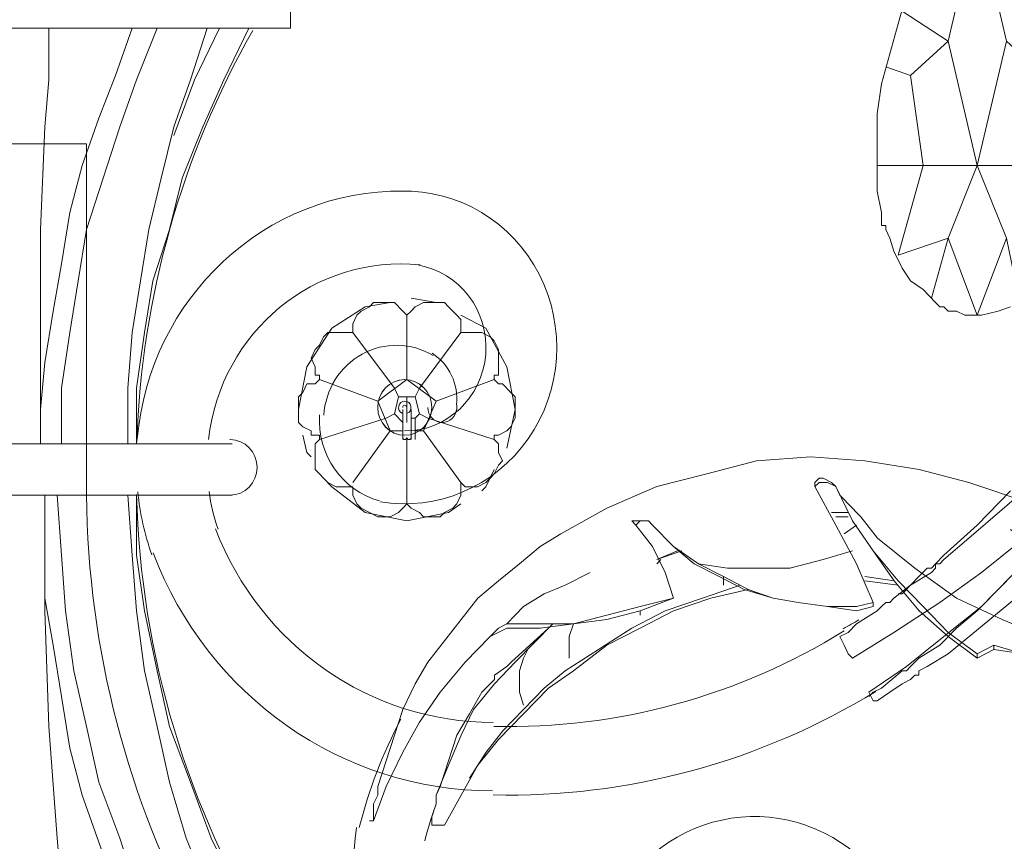
# Model space of a CAD drawing. Units: inches. Extents: x 0 to 31, y -35.8 to 9.2.
# Drawn here: x 15.7 to 20.4, y -26 to -22.1 of the extents above; entities that cross this region are included whole.
import ezdxf

# ---------------------------------------------------------------- set-up
doc = ezdxf.new("R2010")
doc.units = ezdxf.units.IN
doc.header["$MEASUREMENT"] = 0
doc.layers.add('Layer 1', color=7, linetype='Continuous')

# ---------------------------------------------------------------- blocks, each defined once
blk = doc.blocks.new('block 3')
at = {"layer": 'Layer 1', "color": 18, "lineweight": 18, "true_color": 0x010101}
for points in [[(15.4462, -22.0768), (14.1175, -22.0768), (13.9026, -22.0768), (13.9026, -22.1573), (17.0095, -22.1573), (17.0095, -22.0768), (15.4462, -22.0768)], [(16.814, -22.1573), (14.098, -22.1573)], [(15.7784, -22.1573), (15.1336, -22.1573)], [(15.5048, -22.1573), (15.8761, -22.1573)], [(15.8761, -22.1573), (15.8761, -22.3985), (15.8566, -22.6197), (15.837, -23.1023), (15.837, -23.5849), (15.837, -24.1076)], [(15.837, -23.9468), (15.8566, -23.7256), (15.8956, -23.4843), (15.9347, -23.263), (15.9738, -23.0219), (16.0324, -22.8006), (16.1106, -22.5795), (16.1887, -22.3782), (16.2668, -22.1573)], [(15.9347, -24.1076), (15.9347, -23.8462), (15.9738, -23.5849), (16.0129, -23.3434), (16.0519, -23.1023), (16.1301, -22.8609), (16.2083, -22.6197), (16.2865, -22.3985), (16.3841, -22.1573)], [(16.6186, -22.1573), (16.5405, -22.3985), (16.4623, -22.6197), (16.4037, -22.8609), (16.3451, -23.1023), (16.306, -23.3434), (16.2668, -23.5849), (16.2473, -23.8462), (16.2473, -24.1076)], [(16.2865, -24.1076), (16.2865, -23.8462), (16.3255, -23.5849), (16.3646, -23.3434), (16.4427, -23.1023), (16.5013, -22.8609), (16.5991, -22.6197), (16.6967, -22.3985), (16.814, -22.1573)], [(16.3841, -22.1573), (16.6186, -22.1573)], [(16.4623, -22.6599), (16.56, -22.3985), (16.6772, -22.1573)], [(16.0519, -24.2886), (16.0519, -22.7001), (15.6612, -22.7001), (15.2509, -22.7001)], [(14.1957, -24.1076), (16.7163, -24.1076)], [(19.5692, -24.3086), (19.5301, -24.2886), (19.5106, -24.2886), (19.491, -24.2886), (19.4714, -24.3086), (19.4714, -24.2886), (19.491, -24.2685), (19.5106, -24.2685), (19.5495, -24.2886), (19.5692, -24.3086)], [(16.7163, -24.3489), (14.1957, -24.3489)], [(15.8566, -24.3489), (15.8566, -24.8919), (15.8761, -25.4347), (15.9152, -25.9577), (15.9347, -26.1989), (15.9543, -26.4401), (15.9738, -26.6612), (15.9934, -26.8825), (16.0324, -27.0836), (16.0519, -27.2846), (16.0715, -27.4657), (16.1106, -27.6266), (16.1301, -27.7672), (16.1692, -27.908)], [(17.6542, -27.908), (17.4588, -27.7672), (17.283, -27.6266), (17.1071, -27.4657), (16.9509, -27.2846), (16.7945, -27.0836), (16.6577, -26.8825), (16.521, -26.6612), (16.4037, -26.4401), (16.2865, -26.1989), (16.2083, -25.9577), (16.1106, -25.6962), (16.0519, -25.4347), (15.9934, -25.1734), (15.9543, -24.8919), (15.9347, -24.6304), (15.9152, -24.3489)], [(16.2473, -24.3489), (16.2668, -24.6304), (16.2865, -24.8919), (16.3255, -25.1734), (16.3841, -25.4347), (16.4427, -25.6962), (16.521, -25.9577), (16.6186, -26.1989), (16.7163, -26.4401), (16.8336, -26.6612), (16.9703, -26.8825), (17.1071, -27.0836), (17.2439, -27.2846), (17.4002, -27.4657), (17.5566, -27.6266), (17.7323, -27.7672), (17.9082, -27.908)], [(18.4945, -27.908), (18.2405, -27.7672), (18.0255, -27.6266), (17.8106, -27.4657), (17.5956, -27.2846), (17.4002, -27.0836), (17.2243, -26.8825), (17.0485, -26.6612), (16.8922, -26.4401), (16.7554, -26.1989), (16.6382, -25.9577), (16.5405, -25.6962), (16.4427, -25.4347), (16.3841, -25.1734), (16.3255, -24.8919), (16.2865, -24.6304), (16.2865, -24.3489)], [(19.4714, -24.3086), (19.5692, -24.4897), (19.6668, -24.6706), (19.7449, -24.8516)], [(20.8588, -25.0729), (20.8392, -25.0729), (20.8197, -25.0729), (20.7416, -25.0528), (20.7025, -25.0528), (20.6632, -25.0528), (20.5657, -25.0124), (20.4484, -24.9723), (20.3507, -24.932), (20.1358, -24.8316), (19.9405, -24.6908), (19.7645, -24.55), (19.6863, -24.4496), (19.6668, -24.4295), (19.6473, -24.4092), (19.5886, -24.3489), (19.5692, -24.3086)], [(19.5495, -24.4295), (19.5692, -24.4295)], [(19.5692, -24.4295), (19.6277, -24.4295)], [(18.6312, -24.4897), (18.7093, -24.5902), (18.7679, -24.7109), (18.8071, -24.8316), (18.6507, -24.8718), (18.4945, -24.912), (18.338, -24.9522), (18.1818, -24.9522), (18.0255, -24.9522)], [(18.7093, -24.4897), (18.6898, -24.4696), (18.6507, -24.4696), (18.6312, -24.4897), (18.6117, -24.4696), (18.6312, -24.4696), (18.6507, -24.4696), (18.6898, -24.4696), (18.7093, -24.4897)], [(19.5692, -24.4496), (19.6277, -24.4496)], [(19.5692, -24.4496), (19.5692, -24.4496)], [(19.6081, -24.5299), (19.6668, -24.4897)], [(20.3899, -24.5098), (20.4875, -24.5902), (20.5851, -24.6706), (20.6632, -24.7711), (20.7416, -24.8718), (20.8197, -24.9723), (20.8588, -25.0929), (20.722, -25.0929), (20.5851, -25.0929), (20.4484, -25.0929), (20.3117, -25.0528)], [(18.7288, -24.6504), (18.8265, -24.6104)], [(18.7288, -24.6504), (18.8462, -24.6104)], [(18.7288, -24.6706), (18.7485, -24.6504)], [(19.6668, -24.8919), (19.5301, -24.8718), (19.3934, -24.8516), (19.276, -24.8316), (19.1392, -24.7913), (19.022, -24.731), (18.9049, -24.6706)], [(19.6668, -24.8718), (19.5301, -24.8718), (19.3934, -24.8516), (19.276, -24.8316), (19.1587, -24.7913), (19.0415, -24.731), (18.9244, -24.6706)], [(18.0255, -24.9522), (18.1037, -24.8718), (18.2013, -24.8113), (18.299, -24.7711), (18.4163, -24.7109)], [(19.0415, -24.7711), (19.0415, -24.731)], [(19.7059, -24.731), (19.8427, -24.751)], [(19.7059, -24.751), (19.8622, -24.7711)], [(18.299, -25.1734), (18.4554, -25.0729), (18.6117, -24.9723), (18.7679, -24.8919), (18.9438, -24.8316), (19.1197, -24.7711)], [(18.338, -25.1734), (18.4945, -25.0528), (18.6507, -24.9723), (18.8071, -24.8919), (18.9829, -24.8316), (19.1587, -24.7913)], [(17.4588, -27.908), (17.3024, -27.7874), (17.1462, -27.6466), (16.9899, -27.5058), (16.8531, -27.3451), (16.7163, -27.164), (16.5991, -26.9831), (16.4818, -26.8021), (16.3841, -26.601), (16.2668, -26.3999), (16.1887, -26.1989), (16.1106, -25.9777), (16.0324, -25.7564), (15.9738, -25.5353), (15.9347, -25.2939), (15.8956, -25.0528), (15.8566, -24.8316)], [(18.8071, -24.8316), (18.6507, -24.8919), (18.4945, -24.932), (18.338, -24.9522), (18.1818, -24.9723), (18.0255, -24.9723)], [(18.8071, -24.8316), (18.8071, -24.8316)], [(19.6668, -24.8718), (19.7449, -24.8516)], [(19.7449, -24.8516), (19.7449, -24.8718)], [(18.6507, -24.912), (18.6507, -24.8919)], [(19.6668, -24.8919), (19.7449, -24.8718)], [(18.0255, -24.9723), (17.9473, -25.0124), (17.9865, -24.9723), (18.0255, -24.9522)], [(18.0646, -25.1331), (18.2405, -24.9522)], [(18.3186, -25.113), (18.3186, -25.0528), (18.3186, -25.0124), (18.338, -24.9522)], [(18.0451, -25.1331), (18.2208, -24.9723)], [(17.4002, -25.8771), (17.4588, -25.7162), (17.5369, -25.5553), (17.6152, -25.4147), (17.7128, -25.2737), (17.83, -25.1331), (17.9473, -25.0124)], [(18.1037, -25.3344), (18.0841, -25.2737), (18.0841, -25.2135), (18.0841, -25.1734), (18.1037, -25.113), (18.1232, -25.0729)], [(20.2334, -25.0929), (20.3117, -25.0528)], [(20.2334, -25.113), (20.3117, -25.0729)], [(20.3117, -25.0729), (20.3117, -25.0528)], [(20.8588, -25.0929), (20.722, -25.113), (20.5851, -25.113), (20.4484, -25.0929), (20.3117, -25.0729)], [(18.0451, -25.1331), (18.0255, -25.1531), (17.9668, -25.1935), (17.9668, -25.2135), (17.9473, -25.2337), (17.9082, -25.2737), (17.8496, -25.3744), (17.791, -25.475), (17.752, -25.5956), (17.7128, -25.7162), (17.6934, -25.7564), (17.6934, -25.7764), (17.6934, -25.7968), (17.6737, -25.8571), (17.6737, -25.8971)], [(17.6934, -25.7564), (17.752, -25.6156), (17.8106, -25.475), (17.8692, -25.3544), (17.9668, -25.2337), (18.0646, -25.1331)], [(18.0451, -25.1331), (18.0451, -25.1331)], [(20.2334, -25.113), (20.2334, -25.0929)], [(17.7323, -25.8971), (17.8106, -25.7564), (17.8886, -25.6156), (17.9865, -25.4951), (18.1037, -25.3744), (18.2208, -25.2537), (18.338, -25.1734)], [(17.8496, -25.6761), (17.9278, -25.5553), (18.0059, -25.4549), (18.1037, -25.3544), (18.2013, -25.2537), (18.299, -25.1734)], [(17.7323, -25.8971), (17.6737, -25.8971)]]:
    blk.add_lwpolyline(points, dxfattribs=at)
for points in [[(16.8335, -22.1672), (16.4986, -22.7542), (16.3114, -23.4182), (16.2887, -24.0986)], [(16.052, -24.2781), (16.0452, -25.7419), (16.7605, -27.1095), (17.9516, -27.9099)], [(16.2877, -24.3449), (16.3262, -25.8607), (17.1759, -27.2303), (18.4958, -27.904)], [(17.5277, -25.3999), (17.4428, -25.5608), (17.3773, -25.7319), (17.3328, -25.9091)], [(17.6922, -25.8035), (17.6723, -25.8586), (17.655, -25.9148), (17.6401, -25.9716)], [(17.3204, -25.9087), (17.2439, -26.4605), (17.4146, -27.0184), (17.7847, -27.4255)], [(19.9039, -26.3932), (19.8315, -26.1621), (19.6577, -25.9795), (19.4348, -25.8998)]]:
    blk.add_open_spline(points, degree=3, dxfattribs=at)
for points, knots in [([(16.7261, -24.3489), (16.7962, -24.3489), (16.8531, -24.2904), (16.8531, -24.2183), (16.8531, -24.1459), (16.7962, -24.0876), (16.7261, -24.0876)], [0, 0, 0, 0, 1, 1, 1, 2, 2, 2, 2]), ([(17.4002, -25.8771), (17.4002, -25.8771), (17.3807, -25.8771), (17.3807, -25.8771), (17.3807, -25.8771), (17.4002, -25.8771), (17.4002, -25.8771), (17.4002, -25.8771), (17.4002, -25.8571), (17.4002, -25.8571), (17.4002, -25.8571), (17.4002, -25.7968), (17.4002, -25.7968), (17.4002, -25.7968), (17.4197, -25.7564), (17.4197, -25.7564), (17.4197, -25.7564), (17.4197, -25.7363), (17.4197, -25.7363), (17.4197, -25.7363), (17.4197, -25.7162), (17.4197, -25.7162), (17.4197, -25.7162), (17.4588, -25.5956), (17.4588, -25.5956), (17.4588, -25.5956), (17.4979, -25.475), (17.4979, -25.475), (17.4979, -25.475), (17.5369, -25.3544), (17.5369, -25.3544), (17.5369, -25.3544), (17.5956, -25.2337), (17.5956, -25.2337), (17.5956, -25.2337), (17.6542, -25.1331), (17.6542, -25.1331), (17.6542, -25.1331), (17.7323, -25.0326), (17.7323, -25.0326), (17.7323, -25.0326), (17.8106, -24.932), (17.8106, -24.932), (17.8106, -24.932), (17.8886, -24.8316), (17.8886, -24.8316), (17.8886, -24.8316), (17.9865, -24.751), (17.9865, -24.751), (17.9865, -24.751), (18.0841, -24.6706), (18.0841, -24.6706), (18.0841, -24.6706), (18.1818, -24.5902), (18.1818, -24.5902), (18.1818, -24.5902), (18.2794, -24.5299), (18.2794, -24.5299), (18.2794, -24.5299), (18.4945, -24.4092), (18.4945, -24.4092), (18.4945, -24.4092), (18.7288, -24.3086), (18.7288, -24.3086), (18.7288, -24.3086), (18.9635, -24.2483), (18.9635, -24.2483), (18.9635, -24.2483), (19.1978, -24.1881), (19.1978, -24.1881), (19.1978, -24.1881), (19.4519, -24.168), (19.4519, -24.168), (19.4519, -24.168), (19.7059, -24.1881), (19.7059, -24.1881), (19.7059, -24.1881), (19.96, -24.2282), (19.96, -24.2282), (19.96, -24.2282), (20.1943, -24.2886), (20.1943, -24.2886), (20.1943, -24.2886), (20.3117, -24.3288), (20.3117, -24.3288), (20.3117, -24.3288), (20.4289, -24.369), (20.4289, -24.369), (20.4289, -24.369), (20.5461, -24.4295), (20.5461, -24.4295), (20.5461, -24.4295), (20.6437, -24.4897), (20.6437, -24.4897), (20.6437, -24.4897), (20.6632, -24.4897), (20.6632, -24.4897), (20.6632, -24.4897), (20.683, -24.5098), (20.683, -24.5098), (20.683, -24.5098), (20.722, -24.5299), (20.722, -24.5299), (20.722, -24.5299), (20.7806, -24.5702), (20.7806, -24.5702), (20.7806, -24.5702), (20.8001, -24.5902), (20.8001, -24.5902)], [0, 0, 0, 0, 1, 1, 1, 2, 2, 2, 3, 3, 3, 4, 4, 4, 5, 5, 5, 6, 6, 6, 7, 7, 7, 8, 8, 8, 9, 9, 9, 10, 10, 10, 11, 11, 11, 12, 12, 12, 13, 13, 13, 14, 14, 14, 15, 15, 15, 16, 16, 16, 17, 17, 17, 18, 18, 18, 19, 19, 19, 20, 20, 20, 21, 21, 21, 22, 22, 22, 23, 23, 23, 24, 24, 24, 25, 25, 25, 26, 26, 26, 27, 27, 27, 28, 28, 28, 29, 29, 29, 30, 30, 30, 31, 31, 31, 32, 32, 32, 33, 33, 33, 34, 34, 34, 35, 35, 35, 36, 36, 36, 36]), ([(20.2334, -25.0929), (20.2334, -25.0929), (20.0967, -24.9924), (20.0967, -24.9924), (20.0967, -24.9924), (19.9794, -24.8718), (19.9794, -24.8718), (19.9794, -24.8718), (19.8622, -24.751), (19.8622, -24.751), (19.8622, -24.751), (19.7449, -24.6104), (19.7449, -24.6104), (19.7449, -24.6104), (19.6473, -24.4696), (19.6473, -24.4696), (19.6473, -24.4696), (19.5692, -24.3086), (19.5692, -24.3086), (19.5692, -24.3086), (19.6473, -24.4696), (19.6473, -24.4696), (19.6473, -24.4696), (19.7449, -24.6104), (19.7449, -24.6104), (19.7449, -24.6104), (19.8427, -24.751), (19.8427, -24.751), (19.8427, -24.751), (19.96, -24.8919), (19.96, -24.8919), (19.96, -24.8919), (20.0967, -25.0124), (20.0967, -25.0124), (20.0967, -25.0124), (20.2334, -25.113), (20.2334, -25.113)], [0, 0, 0, 0, 1, 1, 1, 2, 2, 2, 3, 3, 3, 4, 4, 4, 5, 5, 5, 6, 6, 6, 7, 7, 7, 8, 8, 8, 9, 9, 9, 10, 10, 10, 11, 11, 11, 12, 12, 12, 12]), ([(19.6473, -24.6104), (19.6473, -24.6104), (19.5106, -24.6504), (19.5106, -24.6504), (19.5106, -24.6504), (19.3543, -24.6908), (19.3543, -24.6908), (19.3543, -24.6908), (19.2174, -24.6908), (19.2174, -24.6908), (19.2174, -24.6908), (19.0611, -24.6908), (19.0611, -24.6908), (19.0611, -24.6908), (18.9244, -24.6706), (18.9244, -24.6706), (18.9244, -24.6706), (18.8071, -24.5902), (18.8071, -24.5902), (18.8071, -24.5902), (18.7093, -24.4897), (18.7093, -24.4897), (18.7093, -24.4897), (18.8071, -24.5902), (18.8071, -24.5902), (18.8071, -24.5902), (18.9049, -24.6706), (18.9049, -24.6706)], [0, 0, 0, 0, 1, 1, 1, 2, 2, 2, 3, 3, 3, 4, 4, 4, 5, 5, 5, 6, 6, 6, 7, 7, 7, 8, 8, 8, 9, 9, 9, 9]), ([(19.4339, -25.8996), (19.2025, -25.8171), (18.9464, -25.856), (18.7478, -26.0035), (18.5492, -26.1509), (18.4327, -26.3887), (18.4359, -26.6409)], [0, 0, 0, 0, 1, 1, 1, 2, 2, 2, 2])]:
    blk.add_open_spline(points, degree=3, knots=knots, dxfattribs=at)
blk = doc.blocks.new('block 8')
at = {"layer": 'Layer 1', "color": 18, "lineweight": 18, "true_color": 0x010101}
for points in [[(20.3897, -24.3288), (20.2333, -24.4897), (20.0768, -24.6304), (20.0378, -24.6707), (20.0183, -24.6908), (19.9987, -24.6908), (19.9597, -24.731), (19.9206, -24.7711), (19.8423, -24.8316), (19.8228, -24.8516), (19.8034, -24.8516), (19.7837, -24.8718), (19.7642, -24.8919), (19.6666, -24.9522), (19.6275, -24.9924), (19.5884, -25.0124), (19.6078, -25.0528), (19.6275, -25.0929), (19.647, -25.113), (19.8423, -24.9924), (20.0573, -24.8516), (20.2527, -24.7109), (20.4286, -24.5702)], [(20.4872, -24.7711), (20.2918, -24.9322), (20.0964, -25.0929), (19.9987, -25.1531), (19.9597, -25.1735), (19.9597, -25.1935), (19.9402, -25.1935), (19.9206, -25.2135), (19.8814, -25.2337), (19.8228, -25.2737), (19.7642, -25.3142), (19.7447, -25.3142)], [(20.3897, -23.4643), (20.3308, -23.4843), (20.2527, -23.5044), (20.1746, -23.5044), (20.1355, -23.4843), (20.116, -23.4843), (20.0964, -23.4843), (20.0768, -23.4643), (20.0573, -23.4643), (20.0378, -23.4441), (19.9792, -23.3837), (19.9206, -23.3434), (19.8814, -23.2833), (19.8423, -23.2029), (19.8228, -23.1424), (19.8034, -23.1023), (19.8034, -23.0822), (19.7837, -23.0822), (19.7837, -23.0421), (19.7837, -23.0219), (19.7642, -22.9213), (19.7642, -22.8409), (19.7642, -22.7402), (19.7642, -22.7202), (19.7642, -22.7001), (19.7642, -22.6801), (19.7642, -22.6397), (19.7642, -22.5996), (19.7642, -22.5594), (19.7837, -22.4186), (19.8228, -22.2779), (19.8618, -22.1371), (19.9011, -21.9963)], [(20.2135, -21.7149), (20.0964, -22.2175)], [(20.2527, -21.7149), (20.37, -22.2175)], [(20.0964, -22.2175), (19.8814, -22.0768)], [(19.9206, -22.3782), (19.9792, -22.8007), (20.2333, -22.8007), (20.0964, -22.2175), (19.9206, -22.3782)], [(20.5458, -22.3782), (20.4872, -22.8007), (20.2333, -22.8007), (20.37, -22.2175), (20.5458, -22.3782)], [(19.9206, -22.3782), (19.8034, -22.3382)], [(20.7021, -22.7202), (20.7021, -22.8007), (19.7642, -22.8007)], [(20.5264, -24.5902), (20.3308, -24.7915), (20.2333, -24.8919), (20.1355, -24.9723), (20.0573, -25.0528), (19.9597, -25.113), (19.9206, -25.1531), (19.9011, -25.1735), (19.8814, -25.1735), (19.7837, -25.2537), (19.7447, -25.2737), (19.7251, -25.2941)], [(19.7447, -25.3142), (19.7251, -25.2737), (19.9011, -25.1531), (20.0768, -25.0124), (20.2527, -24.8718), (20.4092, -24.7109), (20.5458, -24.53), (20.7412, -24.3087), (20.9171, -24.0674), (21.0733, -23.8262), (21.2297, -23.5648), (21.3079, -23.424), (21.3665, -23.2833), (21.4056, -23.1224), (21.4447, -22.9815), (21.4642, -22.8207)], [(20.7021, -22.8007), (19.7642, -22.8007), (19.7642, -22.8207)], [(19.8618, -23.2229), (19.9792, -22.8007), (19.7642, -22.8007)], [(20.2333, -22.8007), (20.0964, -23.1424)], [(20.2333, -22.8007), (20.37, -23.1424)], [(19.8618, -23.2229), (20.0964, -23.1424)], [(20.4286, -23.424), (20.37, -23.1424), (20.2333, -23.5044), (20.0964, -23.1424), (20.0183, -23.424)], [(21.1711, -23.2229), (21.1711, -23.243), (21.1516, -23.2833), (21.1124, -23.3434), (21.0929, -23.404), (21.0733, -23.424), (21.0733, -23.4441), (21.0538, -23.4843), (20.9758, -23.6049), (20.8192, -23.8663), (20.624, -24.1076), (20.4286, -24.3489), (20.1941, -24.5501), (20.0768, -24.6504), (20.0573, -24.6707), (20.0378, -24.6707), (20.0378, -24.6908), (20.0183, -24.7109), (19.9206, -24.7711), (19.8814, -24.8115), (19.8618, -24.8115)], [(17.5757, -23.424), (17.6931, -23.4441)], [(17.3023, -23.5849), (17.2827, -23.5849), (17.2632, -23.5849), (17.2241, -23.5849), (17.185, -23.5849), (17.1654, -23.6049), (17.1459, -23.6451), (17.1264, -23.6654), (17.1069, -23.7055), (17.1264, -23.7457), (17.1264, -23.7859), (17.1459, -23.7859), (17.1459, -23.8061), (17.1264, -23.8262), (17.0872, -23.8262), (17.0677, -23.8663), (17.0482, -23.8863), (17.0482, -23.9268), (17.0482, -23.9669), (17.0482, -24.0071), (17.0677, -24.0274), (17.1069, -24.0474), (17.1069, -24.0674), (17.1264, -24.0674), (17.1459, -24.0674), (17.1459, -24.0876), (17.1264, -24.1076), (17.1264, -24.1478), (17.1264, -24.1881), (17.1264, -24.2282), (17.1459, -24.2483), (17.1654, -24.2685), (17.185, -24.2887), (17.2241, -24.3087), (17.2632, -24.3087), (17.2827, -24.3087), (17.3023, -24.3087), (17.3023, -24.3288), (17.3023, -24.3489), (17.3218, -24.389), (17.3414, -24.4094), (17.3804, -24.4295), (17.4194, -24.4496), (17.439, -24.4496), (17.4781, -24.4496), (17.5171, -24.4295), (17.5366, -24.4094), (17.5562, -24.389), (17.5757, -24.4094), (17.6148, -24.4295), (17.6344, -24.4496), (17.6735, -24.4496), (17.7127, -24.4496), (17.7322, -24.4295), (17.7712, -24.4094), (17.7908, -24.389), (17.8102, -24.3489), (17.8102, -24.3288), (17.8102, -24.2887), (17.8298, -24.3087), (17.8494, -24.3087), (17.8884, -24.3087), (17.9275, -24.2887), (17.9471, -24.2685), (17.9666, -24.2483), (17.9861, -24.2082), (18.0056, -24.1881), (17.9861, -24.1478), (17.9861, -24.1076), (17.9666, -24.0876), (17.9666, -24.0674), (17.9861, -24.0674), (18.0251, -24.0474), (18.0447, -24.0274), (18.0642, -23.987), (18.0642, -23.9669), (18.0642, -23.9268), (18.0642, -23.8863), (18.0447, -23.8663), (18.0056, -23.8262), (17.9861, -23.8262), (17.9666, -23.8061), (17.9666, -23.7859), (17.9861, -23.7859), (17.9861, -23.7657), (17.9861, -23.7457), (17.9861, -23.7055), (17.9861, -23.6654), (17.9666, -23.625), (17.9471, -23.6049), (17.9079, -23.5849), (17.8884, -23.5849), (17.8494, -23.5849), (17.8298, -23.5849), (17.8102, -23.5849), (17.8102, -23.5648), (17.8102, -23.5447), (17.8102, -23.5247), (17.7908, -23.5044), (17.7516, -23.4643), (17.7322, -23.4441), (17.6931, -23.4441), (17.6735, -23.4441), (17.6344, -23.4441), (17.5953, -23.4643), (17.5757, -23.4843), (17.5562, -23.5044), (17.5366, -23.4843), (17.4976, -23.4441), (17.4781, -23.4441), (17.439, -23.4441), (17.3999, -23.4441), (17.3804, -23.4643), (17.3414, -23.4843), (17.3218, -23.5044), (17.3023, -23.5447), (17.3023, -23.5648), (17.3023, -23.5849), (17.4976, -23.8462)], [(17.0482, -23.9468), (17.0872, -23.7457), (17.2045, -23.5648), (17.3609, -23.4643), (17.4781, -23.4441)], [(17.5562, -23.5044), (17.5562, -23.8061)], [(17.8102, -23.5044), (17.9275, -23.5648), (18.0251, -23.7457), (18.0642, -23.9468), (18.0251, -24.1277)], [(17.8102, -23.5849), (17.6148, -23.8462)], [(17.1459, -23.8061), (17.4194, -23.9067)], [(17.5953, -24.0474), (17.6344, -24.0474), (17.6931, -23.9067), (17.5562, -23.8061), (17.4194, -23.9067), (17.4781, -24.0474), (17.5366, -24.0474)], [(17.9666, -23.8061), (17.6931, -23.9067)], [(17.4976, -23.9669), (17.5171, -23.8863), (17.4976, -23.8462)], [(17.5171, -23.8863), (17.5953, -23.8863), (17.6148, -23.8462)], [(17.5562, -23.8863), (17.5562, -24.0071)], [(17.5953, -23.8863), (17.6148, -23.9669), (17.6539, -23.987)], [(17.7908, -23.9468), (17.7908, -23.9268)], [(17.5366, -24.0071), (17.4976, -23.9669), (17.4586, -23.987)], [(17.5366, -24.0876), (17.5366, -23.9468)], [(17.6148, -23.9669), (17.5953, -23.987)], [(17.1459, -24.0876), (17.4586, -23.987)], [(17.5757, -23.987), (17.5953, -23.987)], [(17.5953, -23.987), (17.5953, -24.0876)], [(17.9666, -24.0876), (17.6539, -23.987)], [(17.1069, -24.168), (17.0872, -24.1478), (17.0677, -24.0674)], [(17.3023, -24.2887), (17.4781, -24.0474)], [(17.8102, -24.2887), (17.6344, -24.0474)], [(16.7356, -24.1076), (14.2149, -24.1076)], [(17.5562, -24.389), (17.5562, -24.0876)], [(17.9666, -24.2282), (17.9275, -24.3087), (17.9079, -24.3288)], [(17.8102, -24.389), (17.7516, -24.4295), (17.5562, -24.4696), (17.3609, -24.4295), (17.2045, -24.3087), (17.1654, -24.2685)], [(14.2149, -24.3489), (16.7356, -24.3489)]]:
    blk.add_lwpolyline(points, dxfattribs=at)
for points in [[(16.291, -24.0852), (16.3483, -23.4215), (16.8919, -22.9148), (17.5393, -22.9213)], [(16.6248, -24.0867), (16.6839, -23.5807), (17.1257, -23.2166), (17.6183, -23.2679)], [(17.6749, -23.6826), (17.755, -23.7336), (17.7996, -23.8275), (17.7892, -23.9239)], [(17.4285, -24.3758), (17.2526, -24.3276), (17.1345, -24.1578), (17.1467, -23.9709)], [(16.3589, -24.6287), (16.3256, -24.5331), (16.3035, -24.4339), (16.2931, -24.3333)], [(16.67, -24.5088), (16.6503, -24.4512), (16.6361, -24.392), (16.6276, -24.3314)], [(17.9605, -25.4148), (17.3864, -25.4162), (16.8698, -25.0563), (16.6581, -24.5069)], [(17.9575, -25.7363), (17.254, -25.7366), (16.6222, -25.2937), (16.3652, -24.6197)], [(19.6781, -24.9334), (19.6536, -24.9478), (19.629, -24.9618), (19.6043, -24.9756)], [(19.6091, -24.9857), (19.1131, -25.2922), (18.5429, -25.4477), (17.9646, -25.434)], [(19.7575, -25.2693), (19.2148, -25.6013), (18.5922, -25.7699), (17.9609, -25.7555)]]:
    blk.add_open_spline(points, degree=3, dxfattribs=at)
for points, knots in [([(17.5276, -22.9216), (17.7985, -22.9142), (18.05, -23.0654), (18.1768, -23.312), (18.3036, -23.5585), (18.2837, -23.8574), (18.1254, -24.0838), (17.9672, -24.3103), (17.6979, -24.4247), (17.4304, -24.3795)], [0, 0, 0, 0, 1, 1, 1, 2, 2, 2, 3, 3, 3, 3]), ([(17.6078, -23.2683), (17.8039, -23.3012), (17.9427, -23.4838), (17.9262, -23.6876), (17.9098, -23.8914), (17.7439, -24.0481), (17.5451, -24.0474)], [0, 0, 0, 0, 1, 1, 1, 2, 2, 2, 2]), ([(17.1662, -23.9734), (17.1741, -23.8521), (17.2423, -23.7435), (17.3467, -23.6865), (17.451, -23.6293), (17.5767, -23.6315), (17.6789, -23.6926)], [0, 0, 0, 0, 1, 1, 1, 2, 2, 2, 2]), ([(17.5465, -24.0674), (17.4764, -24.0674), (17.4196, -24.009), (17.4194, -23.9368), (17.4194, -23.8649), (17.4761, -23.8061), (17.5461, -23.8061), (17.6163, -23.806), (17.6732, -23.8641), (17.6735, -23.9364)], [0, 0, 0, 0, 1, 1, 1, 2, 2, 2, 3, 3, 3, 3]), ([(17.5465, -23.8061), (17.6165, -23.8061), (17.6735, -23.8647), (17.6735, -23.9368), (17.6735, -24.009), (17.6165, -24.0674), (17.5465, -24.0674), (17.4763, -24.0674), (17.4194, -24.009), (17.4194, -23.9368), (17.4194, -23.8647), (17.4763, -23.8061), (17.5465, -23.8061)], [0, 0, 0, 0, 1, 1, 1, 2, 2, 2, 3, 3, 3, 4, 4, 4, 4]), ([(17.5347, -23.9645), (17.522, -23.9585), (17.515, -23.9446), (17.5178, -23.9307), (17.5206, -23.9164), (17.5326, -23.9067), (17.5465, -23.9067), (17.5604, -23.9067), (17.5723, -23.9164), (17.5752, -23.9307), (17.5781, -23.9446), (17.5709, -23.9585), (17.5582, -23.9645)], [0, 0, 0, 0, 1, 1, 1, 2, 2, 2, 3, 3, 3, 4, 4, 4, 4]), ([(17.5366, -23.9368), (17.5366, -23.9311), (17.5411, -23.9268), (17.5465, -23.9268), (17.5519, -23.9268), (17.5562, -23.9311), (17.5562, -23.9368)], [0, 0, 0, 0, 1, 1, 1, 2, 2, 2, 2]), ([(17.5757, -24.0876), (17.5757, -24.0876), (17.5757, -23.9468), (17.5757, -23.9468), (17.5757, -23.9468), (17.5757, -24.0876), (17.5757, -24.0876)], [0, 0, 0, 0, 1, 1, 1, 2, 2, 2, 2]), ([(17.7906, -23.9421), (17.7878, -23.9796), (17.7567, -24.0084), (17.7203, -24.0071), (17.6836, -24.0061), (17.6544, -23.9754), (17.6539, -23.9376)], [0, 0, 0, 0, 1, 1, 1, 2, 2, 2, 2]), ([(16.7259, -24.0876), (16.796, -24.0876), (16.8529, -24.1459), (16.8529, -24.2183), (16.8529, -24.2904), (16.796, -24.3489), (16.7259, -24.3489)], [0, 0, 0, 0, 1, 1, 1, 2, 2, 2, 2]), ([(17.5562, -24.0775), (17.5562, -24.083), (17.5519, -24.0876), (17.5465, -24.0876), (17.5411, -24.0876), (17.5366, -24.083), (17.5366, -24.0775)], [0, 0, 0, 0, 1, 1, 1, 2, 2, 2, 2]), ([(17.5757, -24.0775), (17.5757, -24.083), (17.5714, -24.0876), (17.566, -24.0876), (17.5606, -24.0876), (17.5562, -24.083), (17.5562, -24.0775)], [0, 0, 0, 0, 1, 1, 1, 2, 2, 2, 2])]:
    blk.add_open_spline(points, degree=3, knots=knots, dxfattribs=at)
blk = doc.blocks.new('block 7')
at = {"layer": 'Layer 1'}
blk.add_blockref('block 8', (0, 0), dxfattribs=at)
blk = doc.blocks.new('block 2')
at = {"layer": 'Layer 1'}
for name in ['block 3', 'block 7']:
    blk.add_blockref(name, (0, 0), dxfattribs=at)

msp = doc.modelspace()

# ---------------------------------------------------------------- block references
at = {"layer": 'Layer 1'}
msp.add_blockref('block 2', (0, 0), dxfattribs=at)

doc.saveas('drawing.dxf')
